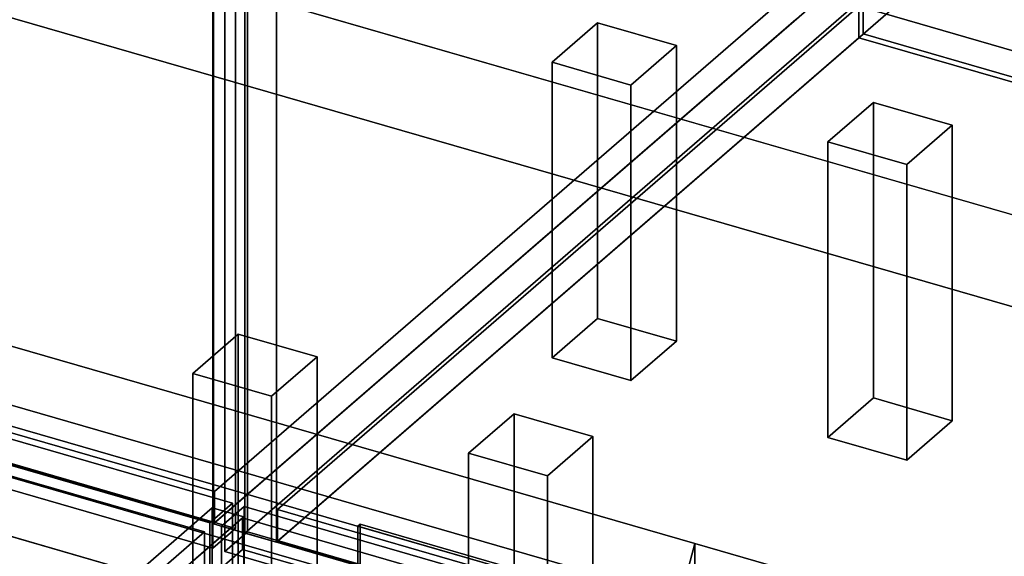
# Model space of a CAD drawing. Extents: x -2250 to 3499, y -2949 to 2325.
# Drawn here: x 1090 to 1523, y -550 to -315 of the extents above; entities that cross this region are included whole.
import ezdxf

# ---------------------------------------------------------------- set-up
doc = ezdxf.new("R2010")
doc.units = 0
doc.layers.add('layer0', color=7, linetype='CONTINUOUS')

# ---------------------------------------------------------------- blocks, each defined once
blk = doc.blocks.new('PF_OBJECT0')
at = {"layer": 'layer0'}
for p, q in [((3499.1, -969.69), (35, 30.31)), ((35, 30.31), (3499.1, -969.69)), ((3464.1, -1000), (0, 0)), ((0, 0), (3464.1, -1000))]:
    blk.add_line(p, q, dxfattribs=at)
blk = doc.blocks.new('PF_OBJECT2')
at = {"layer": 'layer0'}
for p, q in [((3464.1, -1000), (0, 0)), ((0, 0), (3464.1, -1000))]:
    blk.add_line(p, q, dxfattribs=at)
blk = doc.blocks.new('PF_OBJECT3')
at = {"layer": 'layer0'}
for p, q in [((1431.39, -300.62), (1175.89, -521.89)), ((1175.89, -521.89), (1431.39, -300.62)), ((1175.89, -535.75), (1431.39, -314.48)), ((1431.39, -314.48), (1175.89, -535.75)), ((1175.89, -521.89), (683.98, -379.89)), ((683.98, -379.89), (1175.89, -521.89)), ((683.98, -393.75), (1175.89, -535.75)), ((1175.89, -535.75), (683.98, -393.75)), ((1175.89, -535.75), (1175.89, -521.89)), ((1175.89, -521.89), (1175.89, -535.75))]:
    blk.add_line(p, q, dxfattribs=at)
blk = doc.blocks.new('PF_OBJECT5')
at = {"layer": 'layer0'}
for p, q in [((1175.39, -536.18), (1175.39, 1189.81)), ((1175.39, 1189.81), (1175.39, -536.18)), ((1189.24, 1185.81), (1189.24, -540.18)), ((1189.24, -540.18), (1189.24, 1185.81)), ((1175.39, -536.18), (1458.39, -291.1)), ((1458.39, -291.1), (1175.39, -536.18)), ((1472.24, -295.1), (1189.24, -540.18)), ((1189.24, -540.18), (1472.24, -295.1)), ((1189.24, -540.18), (1175.39, -536.18)), ((1175.39, -536.18), (1189.24, -540.18))]:
    blk.add_line(p, q, dxfattribs=at)
blk = doc.blocks.new('PF_OBJECT10')
at = {"layer": 'layer0'}
for p, q in [((1324.3, -333.22), (1344.3, -315.9)), ((1344.3, -315.9), (1324.3, -333.22)), ((1344.3, -445.8), (1344.3, -315.9)), ((1344.3, -315.9), (1378.94, -325.9)), ((1344.3, -315.9), (1344.3, -445.8)), ((1378.94, -325.9), (1344.3, -315.9)), ((1378.94, -325.9), (1358.94, -343.22)), ((1358.94, -343.22), (1378.94, -325.9)), ((1378.94, -325.9), (1378.94, -455.8)), ((1378.94, -455.8), (1378.94, -325.9)), ((1358.94, -343.22), (1324.3, -333.22)), ((1324.3, -333.22), (1324.3, -463.12)), ((1324.3, -463.12), (1324.3, -333.22)), ((1324.3, -333.22), (1358.94, -343.22)), ((1358.94, -473.12), (1358.94, -343.22)), ((1358.94, -343.22), (1358.94, -473.12)), ((1344.3, -445.8), (1324.3, -463.12)), ((1324.3, -463.12), (1344.3, -445.8)), ((1378.94, -455.8), (1344.3, -445.8)), ((1344.3, -445.8), (1378.94, -455.8)), ((1358.94, -473.12), (1378.94, -455.8)), ((1378.94, -455.8), (1358.94, -473.12)), ((1324.3, -463.12), (1358.94, -473.12)), ((1358.94, -473.12), (1324.3, -463.12))]:
    blk.add_line(p, q, dxfattribs=at)
blk = doc.blocks.new('PF_OBJECT11')
at = {"layer": 'layer0'}
for p, q in [((1166.3, -470.05), (1186.3, -452.73)), ((1186.3, -452.73), (1166.3, -470.05)), ((1186.3, -582.63), (1186.3, -452.73)), ((1186.3, -452.73), (1220.94, -462.73)), ((1186.3, -452.73), (1186.3, -582.63)), ((1220.94, -462.73), (1186.3, -452.73)), ((1220.94, -462.73), (1200.94, -480.05)), ((1200.94, -480.05), (1220.94, -462.73)), ((1220.94, -462.73), (1220.94, -592.63)), ((1220.94, -592.63), (1220.94, -462.73)), ((1200.94, -480.05), (1166.3, -470.05)), ((1166.3, -470.05), (1166.3, -599.95)), ((1166.3, -599.95), (1166.3, -470.05)), ((1166.3, -470.05), (1200.94, -480.05)), ((1200.94, -609.95), (1200.94, -480.05)), ((1200.94, -480.05), (1200.94, -609.95)), ((1186.3, -582.63), (1166.3, -599.95)), ((1166.3, -599.95), (1186.3, -582.63)), ((1220.94, -592.63), (1186.3, -582.63)), ((1186.3, -582.63), (1220.94, -592.63)), ((1200.94, -609.95), (1220.94, -592.63)), ((1220.94, -592.63), (1200.94, -609.95)), ((1166.3, -599.95), (1200.94, -609.95)), ((1200.94, -609.95), (1166.3, -599.95))]:
    blk.add_line(p, q, dxfattribs=at)
blk = doc.blocks.new('PF_OBJECT15')
at = {"layer": 'layer0'}
for p, q in [((1185.15, 74.15), (1185.15, -538.13)), ((1185.15, -538.13), (1185.15, 74.15)), ((1175.15, -546.79), (1175.15, 65.49)), ((1175.15, 65.49), (1175.15, -546.79)), ((1185.15, -538.13), (670.73, -389.63)), ((670.73, -389.63), (1185.15, -538.13)), ((660.73, -398.29), (1175.15, -546.79)), ((1175.15, -546.79), (660.73, -398.29)), ((1175.15, -546.79), (1185.15, -538.13)), ((1185.15, -538.13), (1175.15, -546.79))]:
    blk.add_line(p, q, dxfattribs=at)
blk = doc.blocks.new('PF_OBJECT21')
at = {"layer": 'layer0'}
for p, q in [((1203.6, -529.89), (1459.1, -308.62)), ((1459.1, -308.62), (1203.6, -529.89)), ((1459.1, -322.48), (1459.1, -308.62)), ((1459.1, -308.62), (1951, -450.62)), ((1459.1, -308.62), (1459.1, -322.48)), ((1951, -450.62), (1459.1, -308.62)), ((1459.1, -322.48), (1203.6, -543.75)), ((1203.6, -543.75), (1459.1, -322.48)), ((1951, -464.48), (1459.1, -322.48)), ((1459.1, -322.48), (1951, -464.48)), ((1695.5, -671.89), (1203.6, -529.89)), ((1203.6, -529.89), (1203.6, -543.75)), ((1203.6, -543.75), (1203.6, -529.89)), ((1203.6, -529.89), (1695.5, -671.89)), ((1203.6, -543.75), (1695.5, -685.75)), ((1695.5, -685.75), (1203.6, -543.75))]:
    blk.add_line(p, q, dxfattribs=at)
blk = doc.blocks.new('PF_OBJECT22')
at = {"layer": 'layer0'}
for p, q in [((1459.1, 1403.51), (1459.1, -322.48)), ((1459.1, -322.48), (1459.1, 1403.51)), ((1461.1, -320.75), (1461.1, 1405.24)), ((1461.1, 1405.24), (1461.1, -320.75)), ((1461.1, -320.75), (1459.1, -322.48)), ((1459.1, -322.48), (1461.1, -320.75)), ((1459.1, -322.48), (1951, -464.48)), ((1951, -464.48), (1459.1, -322.48)), ((1953, -462.75), (1461.1, -320.75)), ((1461.1, -320.75), (1953, -462.75))]:
    blk.add_line(p, q, dxfattribs=at)
blk = doc.blocks.new('PF_OBJECT23')
at = {"layer": 'layer0'}
for p, q in [((1189.24, -540.18), (1189.24, 1185.81)), ((1189.24, 1185.81), (1189.24, -540.18)), ((1203.1, 1181.81), (1203.1, -544.18)), ((1203.1, -544.18), (1203.1, 1181.81)), ((1189.24, -540.18), (1472.24, -295.1)), ((1472.24, -295.1), (1189.24, -540.18)), ((1486.1, -299.1), (1203.1, -544.18)), ((1203.1, -544.18), (1486.1, -299.1)), ((1203.1, -544.18), (1189.24, -540.18)), ((1189.24, -540.18), (1203.1, -544.18))]:
    blk.add_line(p, q, dxfattribs=at)
blk = doc.blocks.new('PF_OBJECT26')
at = {"layer": 'layer0'}
for p, q in [((1445.54, -368.22), (1465.54, -350.9)), ((1465.54, -350.9), (1445.54, -368.22)), ((1465.54, -480.8), (1465.54, -350.9)), ((1465.54, -350.9), (1500.19, -360.9)), ((1465.54, -350.9), (1465.54, -480.8)), ((1500.19, -360.9), (1465.54, -350.9)), ((1500.19, -360.9), (1480.19, -378.22)), ((1480.19, -378.22), (1500.19, -360.9)), ((1500.19, -360.9), (1500.19, -490.8)), ((1500.19, -490.8), (1500.19, -360.9)), ((1480.19, -378.22), (1445.54, -368.22)), ((1445.54, -368.22), (1445.54, -498.12)), ((1445.54, -498.12), (1445.54, -368.22)), ((1445.54, -368.22), (1480.19, -378.22)), ((1480.19, -508.12), (1480.19, -378.22)), ((1480.19, -378.22), (1480.19, -508.12)), ((1465.54, -480.8), (1445.54, -498.12)), ((1445.54, -498.12), (1465.54, -480.8)), ((1500.19, -490.8), (1465.54, -480.8)), ((1465.54, -480.8), (1500.19, -490.8)), ((1480.19, -508.12), (1500.19, -490.8)), ((1500.19, -490.8), (1480.19, -508.12)), ((1445.54, -498.12), (1480.19, -508.12)), ((1480.19, -508.12), (1445.54, -498.12))]:
    blk.add_line(p, q, dxfattribs=at)
blk = doc.blocks.new('PF_OBJECT27')
at = {"layer": 'layer0'}
for p, q in [((1287.54, -505.05), (1307.54, -487.73)), ((1307.54, -487.73), (1287.54, -505.05)), ((1307.54, -617.63), (1307.54, -487.73)), ((1307.54, -487.73), (1342.19, -497.73)), ((1307.54, -487.73), (1307.54, -617.63)), ((1342.19, -497.73), (1307.54, -487.73)), ((1342.19, -497.73), (1322.19, -515.05)), ((1322.19, -515.05), (1342.19, -497.73)), ((1342.19, -497.73), (1342.19, -627.63)), ((1342.19, -627.63), (1342.19, -497.73)), ((1322.19, -515.05), (1287.54, -505.05)), ((1287.54, -505.05), (1287.54, -634.95)), ((1287.54, -634.95), (1287.54, -505.05)), ((1287.54, -505.05), (1322.19, -515.05)), ((1322.19, -644.95), (1322.19, -515.05)), ((1322.19, -515.05), (1322.19, -644.95)), ((1307.54, -617.63), (1287.54, -634.95)), ((1287.54, -634.95), (1307.54, -617.63)), ((1342.19, -627.63), (1307.54, -617.63)), ((1307.54, -617.63), (1342.19, -627.63)), ((1322.19, -644.95), (1342.19, -627.63)), ((1342.19, -627.63), (1322.19, -644.95)), ((1287.54, -634.95), (1322.19, -644.95)), ((1322.19, -644.95), (1287.54, -634.95))]:
    blk.add_line(p, q, dxfattribs=at)
blk = doc.blocks.new('PF_OBJECT33')
at = {"layer": 'layer0'}
for p, q in [((1190.34, -539.63), (1190.34, 72.65)), ((1190.34, 72.65), (1190.34, -539.63)), ((1180.34, 63.99), (1180.34, -548.29)), ((1180.34, -548.29), (1180.34, 63.99)), ((1190.34, -539.63), (1180.34, -548.29)), ((1180.34, -548.29), (1190.34, -539.63)), ((1704.76, -688.13), (1190.34, -539.63)), ((1190.34, -539.63), (1704.76, -688.13)), ((1180.34, -548.29), (1694.76, -696.79)), ((1694.76, -696.79), (1180.34, -548.29))]:
    blk.add_line(p, q, dxfattribs=at)
blk = doc.blocks.new('PF_OBJECT41')
at = {"layer": 'layer0'}
for p, q in [((1239.88, -536.32), (1238.88, -537.19)), ((1238.88, -537.19), (1239.88, -536.32)), ((1690.22, -666.32), (1239.88, -536.32)), ((1239.88, -536.32), (1239.88, -605.61)), ((1239.88, -605.61), (1239.88, -536.32)), ((1239.88, -536.32), (1690.22, -666.32)), ((1238.88, -537.19), (1689.22, -667.19)), ((1238.88, -606.47), (1238.88, -537.19)), ((1689.22, -667.19), (1238.88, -537.19)), ((1238.88, -537.19), (1238.88, -606.47))]:
    blk.add_line(p, q, dxfattribs=at)
blk = doc.blocks.new('PF_OBJECT261')
at = {"layer": 'layer0'}
for p, q in [((1174.86, -529.1), (891.86, -774.19)), ((891.86, -774.19), (1174.86, -529.1)), ((1188.71, -533.1), (1174.86, -529.1)), ((1174.86, -529.1), (1174.86, -1152.64)), ((1174.86, -1152.64), (1174.86, -529.1)), ((1174.86, -529.1), (1188.71, -533.1)), ((905.71, -778.19), (1188.71, -533.1)), ((1188.71, -533.1), (905.71, -778.19)), ((1188.21, -533.53), (1163.21, -555.18)), ((1163.21, -555.18), (1188.21, -533.53)), ((1939.92, -750.53), (1188.21, -533.53)), ((1188.21, -533.53), (1188.21, -547.39)), ((1188.21, -547.39), (1188.21, -533.53)), ((1188.21, -533.53), (1939.92, -750.53)), ((1188.71, -1156.64), (1188.71, -533.1)), ((1188.71, -533.1), (1188.71, -1156.64)), ((1163.21, -569.04), (1188.21, -547.39)), ((1188.21, -547.39), (1163.21, -569.04)), ((1188.21, -547.39), (1939.92, -764.39)), ((1939.92, -764.39), (1188.21, -547.39))]:
    blk.add_line(p, q, dxfattribs=at)
blk = doc.blocks.new('PF_OBJECT269')
at = {"layer": 'layer0'}
for p, q in [((1178.96, -537.21), (1188.96, -528.55)), ((1188.96, -528.55), (1178.96, -537.21)), ((1188.96, -1140.83), (1188.96, -528.55)), ((1188.96, -528.55), (1573.47, -639.55)), ((1188.96, -528.55), (1188.96, -1140.83)), ((1573.47, -639.55), (1188.96, -528.55)), ((1563.47, -648.21), (1178.96, -537.21)), ((1178.96, -537.21), (1178.96, -1149.49)), ((1178.96, -1149.49), (1178.96, -537.21)), ((1178.96, -537.21), (1563.47, -648.21))]:
    blk.add_line(p, q, dxfattribs=at)
blk = doc.blocks.new('PF_SKETCH280')
at = {"layer": 'layer0'}
blk.add_line((1127.69, -569.95), (1174.86, -529.1), dxfattribs=at)
blk = doc.blocks.new('PF_OBJECT284')
at = {"layer": 'layer0'}
for p, q in [((669.34, -378.55), (1183.76, -527.05)), ((1183.76, -527.05), (669.34, -378.55)), ((1173.76, -535.71), (659.34, -387.21)), ((659.34, -387.21), (1173.76, -535.71)), ((1183.76, -527.05), (1173.76, -535.71)), ((1173.76, -535.71), (1183.76, -527.05)), ((1183.76, -527.05), (1183.76, -1139.33)), ((1183.76, -1139.33), (1183.76, -527.05)), ((1173.76, -1147.99), (1173.76, -535.71)), ((1173.76, -535.71), (1173.76, -1147.99))]:
    blk.add_line(p, q, dxfattribs=at)
blk = doc.blocks.new('PF_SKETCH289')
at = {"layer": 'layer0'}
blk.add_line((1127.69, -569.95), (1174.86, -529.1), dxfattribs=at)
blk = doc.blocks.new('PF_OBJECT317')
at = {"layer": 'layer0'}
for p, q in [((692.63, -370.26), (2251.47, -820.26)), ((2251.47, -820.26), (692.63, -370.26)), ((684.63, -377.19), (2243.48, -827.19)), ((2243.48, -827.19), (684.63, -377.19))]:
    blk.add_line(p, q, dxfattribs=at)
blk = doc.blocks.new('PF_OBJECT322')
at = {"layer": 'layer0'}
for p, q in [((499.6, -288.56), (1387.05, -544.75)), ((1387.05, -544.75), (499.6, -288.56)), ((1387.05, -570.73), (499.6, -314.54)), ((499.6, -314.54), (1387.05, -570.73)), ((658.67, -392.22), (1372.93, -598.4)), ((1355.77, -593.45), (658.67, -392.22)), ((1372.93, -624.38), (658.67, -418.2)), ((658.67, -418.2), (1355.77, -619.43)), ((1372.93, -598.4), (1387.05, -544.75)), ((1387.05, -544.75), (1372.93, -598.4)), ((1387.05, -544.75), (1387.05, -570.73)), ((1387.05, -570.73), (1387.05, -544.75)), ((1387.05, -544.75), (1745.77, -648.3)), ((1745.77, -648.3), (1387.05, -544.75))]:
    blk.add_line(p, q, dxfattribs=at)
blk = doc.blocks.new('PF_OBJECT331')
at = {"layer": 'layer0'}
for p, q in [((653.61, -390.18), (1171.49, -539.68)), ((1171.49, -539.68), (653.61, -390.18)), ((1171.49, -539.68), (893.99, -780)), ((893.99, -780), (1171.49, -539.68)), ((1171.49, -539.68), (1171.49, -1145.89)), ((1171.49, -1145.89), (1171.49, -539.68))]:
    blk.add_line(p, q, dxfattribs=at)

msp = doc.modelspace()

# ---------------------------------------------------------------- block references
for name in ['PF_OBJECT0', 'PF_OBJECT5', 'PF_OBJECT23', 'PF_OBJECT22', 'PF_OBJECT15', 'PF_OBJECT33', 'PF_OBJECT2', 'PF_OBJECT322', 'PF_OBJECT3', 'PF_OBJECT21', 'PF_OBJECT10', 'PF_OBJECT26', 'PF_OBJECT317', 'PF_OBJECT284', 'PF_OBJECT331', 'PF_OBJECT11', 'PF_OBJECT27', 'PF_OBJECT261', 'PF_SKETCH280', 'PF_SKETCH289', 'PF_OBJECT269', 'PF_OBJECT41']:
    msp.add_blockref(name, (0, 0))

doc.saveas('drawing.dxf')
